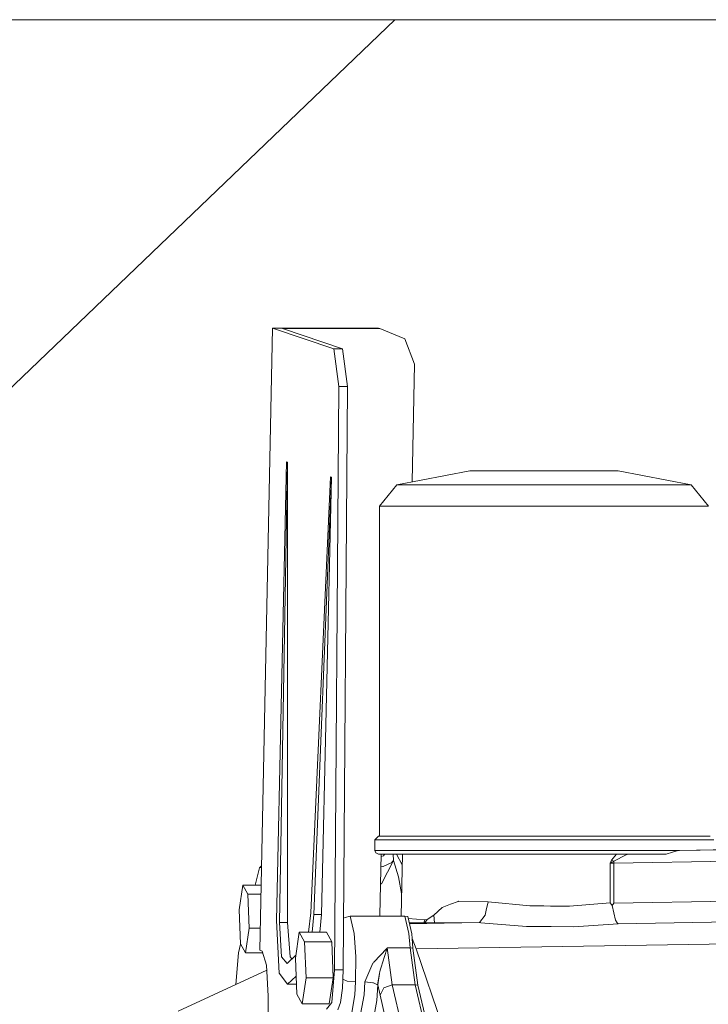
# Model space of a CAD drawing. Units: millimetres. Extents: x 655 to 10376, y -1525 to 1647.
# Drawn here: x 7697 to 7890, y 74 to 349 of the extents above; entities that cross this region are included whole.
import ezdxf

# ---------------------------------------------------------------- set-up
doc = ezdxf.new("R2010")
doc.units = ezdxf.units.MM
doc.layers.add('1', color=7, linetype='Continuous', true_color=0xffffff)

msp = doc.modelspace()

# ---------------------------------------------------------------- linework, layer by layer
at = {"layer": '1', "color": 18, "linetype": 'Continuous', "lineweight": 13}
for p, q in [((7274.628352, 349.123001), (8378.394961, 349.123001)), ((7802.106155, 349.123001), (7635.98454, 189.750001)), ((7767.91203, 262.850732), (7764.352918, 88.840395)), ((7767.91203, 262.850732), (7797.582269, 262.850732)), ((7785.021424, 257.030487), (7767.91203, 262.850732)), ((7770.754933, 262.724698), (7797.952771, 262.724698)), ((7787.493825, 257.030487), (7770.754933, 262.724698)), ((7797.952771, 262.724698), (7797.582269, 262.850732)), ((7797.952771, 262.724698), (7804.88646, 259.812325)), ((7804.88646, 259.812325), (7807.639718, 252.781272)), ((7787.493825, 257.030487), (7785.021424, 257.030487)), ((7786.423326, 246.540919), (7785.021424, 257.030487)), ((7788.895726, 246.540919), (7787.493825, 257.030487)), ((7807.639718, 252.781272), (7806.965451, 219.819024)), ((7785.210729, 83.347082), (7786.423326, 246.540919)), ((7788.895726, 246.540919), (7786.423326, 246.540919)), ((7787.683129, 83.347082), (7788.895726, 246.540919)), ((7771.865487, 225.460365), (7769.028306, 97.19564)), ((7772.088647, 225.384414), (7769.908547, 96.580148)), ((7772.088647, 225.384414), (7771.865487, 225.460365)), ((7772.088647, 225.384414), (7772.129178, 96.580148)), ((7784.173608, 221.273333), (7778.586984, 99.326283)), ((7784.42204, 221.188828), (7779.470086, 98.8129)), ((7784.42204, 221.188828), (7781.59678, 98.8129)), ((7784.42204, 221.188828), (7784.173608, 221.273333)), ((7802.670121, 218.984276), (7823.076367, 222.949997)), ((7828.867078, 222.949997), (7823.076367, 222.949997)), ((7840.379357, 222.949997), (7828.867078, 222.949997)), ((7853.215814, 222.949997), (7840.379357, 222.949997)), ((7862.472653, 222.949997), (7853.215814, 222.949997)), ((7864.614606, 222.949997), (7862.472653, 222.949997)), ((7885.020852, 218.984276), (7864.614606, 222.949997)), ((7797.85645, 213.092119), (7802.670121, 218.984276)), ((7806.587338, 218.984276), (7802.670121, 218.984276)), ((7806.587338, 218.984276), (7814.150929, 218.984276)), ((7814.150929, 218.984276), (7824.621797, 218.984276)), ((7824.621797, 218.984276), (7836.974263, 218.984276)), ((7836.974263, 218.984276), (7849.99907, 218.984276)), ((7849.99907, 218.984276), (7862.421632, 218.984276)), ((7862.421632, 218.984276), (7873.026013, 218.984276)), ((7873.026013, 218.984276), (7880.77414, 218.984276)), ((7880.77414, 218.984276), (7884.906888, 218.984276)), ((7884.906888, 218.984276), (7885.020852, 218.984276)), ((7889.834523, 213.092119), (7885.020852, 218.984276)), ((7802.230954, 213.092119), (7797.85645, 213.092119)), ((7797.85645, 120.750003), (7797.85645, 213.092119)), ((7802.230954, 213.092119), (7810.679555, 213.092119)), ((7822.373986, 213.092119), (7810.679555, 213.092119)), ((7822.373986, 213.092119), (7836.170793, 213.092119)), ((7850.718617, 213.092119), (7836.170793, 213.092119)), ((7864.593625, 213.092119), (7850.718617, 213.092119)), ((7876.437783, 213.092119), (7864.593625, 213.092119)), ((7876.437783, 213.092119), (7885.091424, 213.092119)), ((7889.707685, 213.092119), (7885.091424, 213.092119)), ((7889.834523, 213.092119), (7889.707685, 213.092119)), ((7796.533227, 116.750002), (7796.57042, 119.750001)), ((7796.57042, 119.750001), (7797.559381, 120.750003)), ((7796.57042, 119.750001), (7800.110459, 119.750001)), ((7796.57042, 116.750002), (7796.57042, 119.750001)), ((7797.559381, 120.750003), (7801.02551, 120.750003)), ((7800.110459, 119.750001), (7806.750417, 119.750001)), ((7801.02551, 120.750003), (7807.526708, 120.750003)), ((7806.750417, 119.750001), (7819.155335, 119.750001)), ((7813.141942, 120.750003), (7807.526708, 120.750003)), ((7819.67175, 120.750003), (7813.141942, 120.750003)), ((7819.155335, 119.750001), (7834.479451, 119.750001)), ((7826.921582, 120.750003), (7819.67175, 120.750003)), ((7826.921582, 120.750003), (7834.675431, 120.750003)), ((7834.479451, 119.750001), (7850.910783, 119.750001)), ((7834.675431, 120.750003), (7850.762963, 120.750003)), ((7850.762963, 120.750003), (7866.03272, 120.750003)), ((7850.910783, 119.750001), (7866.506696, 119.750001)), ((7866.03272, 120.750003), (7878.679395, 120.750003)), ((7866.506696, 119.750001), (7879.423738, 119.750001)), ((7883.534074, 120.750003), (7878.679395, 120.750003)), ((7888.133645, 119.750001), (7879.423738, 119.750001)), ((7887.20715, 120.750003), (7883.534074, 120.750003)), ((7887.20715, 120.750003), (7890.316129, 120.750003)), ((7891.309381, 119.750001), (7888.133645, 119.750001)), ((7796.533227, 116.750002), (7796.817422, 116.048783)), ((7796.57042, 116.750002), (7796.533227, 116.750002)), ((7800.366044, 116.750002), (7796.57042, 116.750002)), ((7797.523141, 115.75), (7796.817422, 116.048783)), ((7805.928349, 115.75), (7797.523141, 115.75)), ((7797.942758, 98.657817), (7798.292406, 115.75)), ((7799.163938, 115.483031), (7799.450756, 115.75)), ((7805.445313, 116.750002), (7800.366044, 116.750002)), ((7801.620731, 115.75), (7801.719308, 113.953777)), ((7802.565993, 115.75), (7804.195942, 112.767187)), ((7803.884396, 98.34417), (7804.260373, 115.75)), ((7806.883931, 116.750002), (7805.445313, 116.750002)), ((7823.019624, 115.75), (7805.928349, 115.75)), ((7806.883931, 116.750002), (7807.552457, 116.750002)), ((7817.569852, 116.750002), (7807.552457, 116.750002)), ((7817.569852, 116.750002), (7822.771192, 116.750002)), ((7829.6386, 116.750002), (7822.771192, 116.750002)), ((7844.882131, 115.75), (7823.019624, 115.75)), ((7834.550023, 116.750002), (7829.6386, 116.750002)), ((7834.550023, 116.750002), (7842.818379, 116.750002)), ((7844.875455, 116.750002), (7842.818379, 116.750002)), ((7856.080174, 116.750002), (7844.875455, 116.750002)), ((7866.507173, 115.75), (7844.882131, 115.75)), ((7856.080174, 116.750002), (7866.423249, 116.750002)), ((7862.690568, 114.026919), (7864.070058, 115.75)), ((7863.361001, 113.197237), (8038.977742, 116.296679)), ((7866.423249, 116.750002), (7866.92965, 116.750002)), ((7866.507173, 115.75), (7878.029466, 115.75)), ((7866.568208, 115.75), (7866.782784, 115.531072)), ((7866.782784, 115.531072), (7867.488027, 115.75)), ((7868.123174, 116.750002), (7866.92965, 116.750002)), ((7871.327519, 116.750002), (7868.123174, 116.750002)), ((7871.327519, 116.750002), (7871.529698, 116.750002)), ((7871.529698, 116.750002), (7872.17772, 116.749994)), ((7872.17772, 116.749994), (7881.372094, 116.698198)), ((7878.029466, 115.75), (7879.769444, 116.243504)), ((7879.769444, 116.243504), (7881.372094, 116.698198)), ((7881.372094, 116.698198), (7881.726861, 116.730206)), ((7881.726861, 116.730206), (7969.593644, 118.280962)), ((7886.849046, 116.840005), (7881.726861, 116.730206)), ((7887.501359, 116.850235), (7886.849046, 116.840005)), ((7887.501359, 116.850235), (7894.200444, 116.960682)), ((7798.94793, 115.282021), (7798.278845, 115.087121)), ((7801.719308, 113.953777), (7798.412919, 107.448086)), ((7799.163938, 115.483031), (7798.94793, 115.282021)), ((7799.071431, 112.353347), (7801.240563, 113.394789)), ((7801.366448, 113.504365), (7801.240563, 113.394789)), ((7801.366448, 113.504365), (7801.398396, 113.534749)), ((7801.398396, 113.534749), (7801.719308, 113.953777)), ((7801.719308, 113.953777), (7803.101659, 109.366193)), ((7862.353444, 113.160536), (7862.512708, 113.570571)), ((7862.353444, 113.160536), (7862.371564, 113.170706)), ((7862.372041, 113.161229), (7862.353444, 113.160536)), ((7862.353444, 102.053173), (7862.353444, 113.160536)), ((7862.372041, 113.170885), (7862.371564, 113.170706)), ((7862.825513, 113.420792), (7862.372041, 113.170885)), ((7862.372041, 113.161229), (7862.879395, 113.179699)), ((7862.683892, 114.01023), (7862.512708, 113.570571)), ((7862.690568, 114.026919), (7862.683892, 114.01023)), ((7862.702489, 114.0211), (7862.690568, 114.026919)), ((7863.03246, 113.860354), (7862.702489, 114.0211)), ((7862.848401, 113.433369), (7862.825513, 113.420792)), ((7862.848401, 113.433369), (7862.870336, 113.445476)), ((7862.871766, 113.446392), (7862.870336, 113.445476)), ((7863.327622, 113.697596), (7862.871766, 113.446392)), ((7863.361001, 113.197237), (7862.879395, 113.179699)), ((7863.346219, 113.707721), (7863.03246, 113.860354)), ((7863.327622, 113.697596), (7863.346219, 113.707721)), ((7863.346219, 113.707721), (7866.763711, 115.521021)), ((7863.353848, 113.452375), (7863.346219, 113.707721)), ((7863.361001, 113.197237), (7863.353848, 113.452375)), ((7863.361001, 101.995803), (7863.361001, 113.197237)), ((7866.763711, 115.521021), (7866.782784, 115.531072)), ((7763.338685, 108.172156), (7764.250875, 111.89229)), ((7764.835009, 112.410572), (7764.250875, 111.89229)), ((7764.250875, 111.89229), (7764.827042, 112.021058)), ((7798.218736, 112.148727), (7798.780084, 112.250455)), ((7798.780084, 112.250455), (7798.903584, 112.272799)), ((7798.903584, 112.272799), (7799.071431, 112.353347)), ((7763.048898, 107.034229), (7763.338685, 108.172156)), ((7763.338685, 108.172156), (7763.070703, 107.078739)), ((7798.20025, 107.36797), (7798.412919, 107.448086)), ((7803.101659, 109.366193), (7804.022363, 104.731342)), ((7759.609818, 107.034229), (7758.581281, 100.110509)), ((7761.010289, 104.471423), (7759.609818, 107.034229)), ((7764.633775, 107.034229), (7759.609818, 107.034229)), ((7763.070703, 107.078739), (7763.05979, 107.034229)), ((7764.633775, 107.034229), (7764.721752, 106.873235)), ((7798.120323, 107.337907), (7798.20025, 107.36797)), ((8041.732907, 105.25091), (7863.361001, 101.995803)), ((7761.010289, 104.471423), (7761.382222, 94.984896)), ((7764.672626, 104.471423), (7761.010289, 104.471423)), ((7817.727685, 101.70313), (7819.803834, 102.477945)), ((7819.965482, 102.538258), (7819.803834, 102.477945)), ((7819.965482, 102.538258), (7828.241944, 102.402233)), ((7827.691674, 100.075893), (7828.241944, 102.402233)), ((7828.241944, 102.402233), (7839.893937, 101.27452)), ((7850.98803, 101.117551), (7862.353444, 102.053173)), ((7862.878442, 101.309627), (7862.353444, 102.053173)), ((7862.878442, 101.309627), (7863.361001, 101.995803)), ((7758.581281, 100.110509), (7758.953691, 90.623982)), ((7778.017873, 93.9091), (7778.586984, 99.326283)), ((7813.013673, 98.677188), (7815.345883, 100.814156)), ((7817.727685, 101.70313), (7815.345883, 100.814156)), ((7827.349782, 98.63054), (7827.691674, 100.075893)), ((7839.893937, 101.27452), (7843.776345, 101.219587)), ((7843.776345, 101.219587), (7845.683694, 101.192601)), ((7850.98803, 101.117551), (7845.683694, 101.192601)), ((7862.878442, 101.309627), (7863.847375, 97.271986)), ((7864.579797, 96.207254), (8042.500615, 99.444449)), ((7769.028306, 97.19564), (7769.806027, 82.390875)), ((7770.457864, 87.002076), (7769.908547, 96.580148)), ((7772.129178, 96.580148), (7769.908547, 96.580148)), ((7772.129178, 96.580148), (7772.839189, 87.002076)), ((7778.980244, 93.9091), (7779.470086, 98.8129)), ((7781.59678, 98.8129), (7779.470086, 98.8129)), ((7781.19371, 93.9091), (7781.59678, 98.8129)), ((7788.267255, 97.974204), (7787.790389, 97.782325)), ((7789.598584, 98.34417), (7788.267255, 97.974204)), ((7789.598584, 98.34417), (7804.928422, 98.34417)), ((7790.720582, 93.483843), (7789.598584, 98.34417)), ((7797.807133, 98.34417), (7797.942758, 98.657817)), ((7804.928422, 98.34417), (7806.05042, 93.483843)), ((7804.928422, 98.34417), (7805.71568, 98.246075)), ((7806.830049, 93.41868), (7805.71568, 98.246075)), ((7805.847012, 97.67715), (7805.886388, 97.674631)), ((7810.540795, 97.376779), (7805.886388, 97.674631)), ((7806.125381, 96.471271), (7815.403104, 96.453138)), ((7806.173674, 96.262065), (7825.805783, 96.556909)), ((7810.540795, 97.376779), (7810.209318, 96.463289)), ((7811.158776, 97.395621), (7810.540795, 97.376779)), ((7810.544504, 96.462634), (7811.158776, 97.395621)), ((7811.158776, 97.395621), (7813.013673, 98.677188)), ((7813.238043, 96.457369), (7813.013673, 98.677188)), ((7815.403104, 96.453138), (7816.436887, 96.463449)), ((7825.805783, 96.556909), (7816.436887, 96.463449)), ((7825.805783, 96.556909), (7827.349782, 98.63054)), ((7825.805783, 96.556909), (7826.158166, 96.518785)), ((7826.158166, 96.518785), (7838.964105, 95.500804)), ((7863.847375, 97.271986), (7864.28082, 96.528344)), ((7864.28082, 96.528344), (7864.579797, 96.207254)), ((7761.382222, 94.984896), (7760.354161, 88.061176)), ((7764.478594, 94.984896), (7761.382222, 94.984896)), ((7774.323583, 86.578101), (7775.412202, 93.9091)), ((7776.895165, 91.195539), (7775.412202, 93.9091)), ((7782.988191, 93.9091), (7775.412202, 93.9091)), ((7782.988191, 93.9091), (7784.470677, 91.195539)), ((7845.817208, 95.425069), (7838.964105, 95.500804)), ((7845.817208, 95.425069), (7852.092385, 95.355712)), ((7852.092385, 95.355712), (7864.579797, 96.207254)), ((7777.289033, 81.150979), (7776.895165, 91.195539)), ((7784.470677, 91.195539), (7776.895165, 91.195539)), ((7784.865022, 81.150979), (7784.470677, 91.195539)), ((7791.185021, 87.079406), (7790.720582, 93.483843)), ((7806.405663, 89.470096), (7806.05042, 93.483843)), ((7806.971192, 92.145383), (7806.830049, 93.41868)), ((7806.971192, 92.145383), (7808.066487, 89.221843)), ((7807.182908, 89.43212), (7806.971192, 92.145383)), ((7808.066487, 89.221843), (8063.594937, 93.35728)), ((7759.004121, 90.531697), (7758.42011, 88.113524)), ((7759.010277, 90.520431), (7758.42011, 88.113524)), ((7758.953691, 90.623982), (7760.354161, 88.061176)), ((7765.048146, 88.603839), (7764.352918, 88.840395)), ((7766.274571, 84.667444), (7765.048146, 88.603839)), ((7799.850583, 89.334302), (7796.285748, 85.50667)), ((7799.384236, 87.632969), (7799.977422, 89.470096)), ((7799.850583, 89.334302), (7799.977422, 89.470096)), ((7799.977422, 89.470096), (7806.405663, 89.470096)), ((7799.977422, 89.470096), (7801.377892, 79.1215)), ((7806.405663, 89.470096), (7807.806611, 79.1215)), ((7806.405663, 89.470096), (7807.182908, 89.43212)), ((7808.591008, 79.030946), (7807.182908, 89.43212)), ((7808.066487, 89.221843), (7819.217324, 56.617778)), ((7757.669829, 79.225633), (7758.42011, 88.113524)), ((7765.217219, 88.061176), (7760.354161, 88.061176)), ((7771.991849, 85.081771), (7770.457864, 87.002076)), ((7774.45307, 87.450094), (7771.991849, 85.081771)), ((7772.839189, 87.002076), (7773.342683, 86.381618)), ((7774.71745, 76.533549), (7774.323583, 86.578101)), ((7791.159749, 79.947852), (7791.185021, 87.079406)), ((7796.285748, 85.50667), (7796.127915, 85.337415)), ((7799.208283, 87.082326), (7798.325181, 84.12981)), ((7799.208283, 87.082326), (7799.384236, 87.632969)), ((7766.348674, 83.261148), (7741.582036, 71.745083)), ((7766.730428, 76.016366), (7766.274571, 84.667444)), ((7785.210729, 83.347082), (7784.472108, 74.195884)), ((7785.210729, 83.347082), (7787.683129, 83.347082)), ((7787.468553, 78.200735), (7787.683129, 83.347082)), ((7793.732285, 79.978324), (7795.97342, 85.171461)), ((7796.127915, 85.337415), (7795.97342, 85.171461)), ((7797.80829, 82.307585), (7797.960877, 82.911037)), ((7798.149705, 83.542086), (7797.960877, 82.911037)), ((7798.149705, 83.542086), (7798.325181, 84.12981)), ((7772.141576, 79.319857), (7769.806027, 82.390875)), ((7774.518503, 81.607162), (7772.141576, 79.319857)), ((7776.200414, 73.819987), (7777.289033, 81.150979)), ((7784.865022, 81.150979), (7777.289033, 81.150979)), ((7783.776402, 73.819987), (7784.865022, 81.150979)), ((7788.775086, 80.195621), (7787.575498, 80.765674)), ((7788.789868, 80.194101), (7788.775086, 80.195621)), ((7791.159749, 79.947852), (7788.789868, 80.194101)), ((7790.938497, 76.349966), (7791.159749, 79.947852)), ((7793.510079, 76.349966), (7793.732285, 79.978324)), ((7796.00203, 79.744488), (7793.732285, 79.978324)), ((7797.31524, 79.16756), (7797.80829, 82.307585)), ((7797.354341, 79.149276), (7797.80829, 82.307585)), ((7774.608193, 79.319857), (7772.141576, 79.319857)), ((7787.468553, 78.200735), (7786.944985, 74.195884)), ((7796.115994, 79.732738), (7796.00203, 79.744488)), ((7796.115994, 79.732738), (7797.31524, 79.16756)), ((7797.083974, 74.746855), (7797.354341, 79.149276)), ((7797.354341, 79.149276), (7797.31524, 79.16756)), ((7797.354341, 79.149276), (7797.998548, 76.269872)), ((7799.077153, 78.286275), (7797.998548, 76.269872)), ((7801.377892, 79.1215), (7799.077153, 78.286275)), ((7801.377892, 79.1215), (7804.068208, 67.611024)), ((7801.377892, 79.1215), (7807.806611, 79.1215)), ((7807.806611, 79.1215), (7810.496926, 67.611024)), ((7807.806611, 79.1215), (7808.591008, 79.030946)), ((7808.591008, 79.030946), (7811.278939, 67.530558)), ((7766.696673, 71.475975), (7766.730428, 76.016366)), ((7774.71745, 76.533549), (7776.200414, 73.819987)), ((7790.938497, 76.349966), (7789.955258, 70.265457)), ((7792.226434, 69.493443), (7793.510079, 76.349966)), ((7795.526624, 66.427484), (7797.083974, 74.746855)), ((7797.998548, 76.269872), (7800.614476, 65.076925)), ((7783.776402, 73.819987), (7776.200414, 73.819987)), ((7782.972455, 72.372243), (7784.472108, 74.195884)), ((7786.944985, 74.195884), (7786.225438, 72.138906))]:
    msp.add_line(p, q, dxfattribs=at)

doc.saveas('drawing.dxf')
